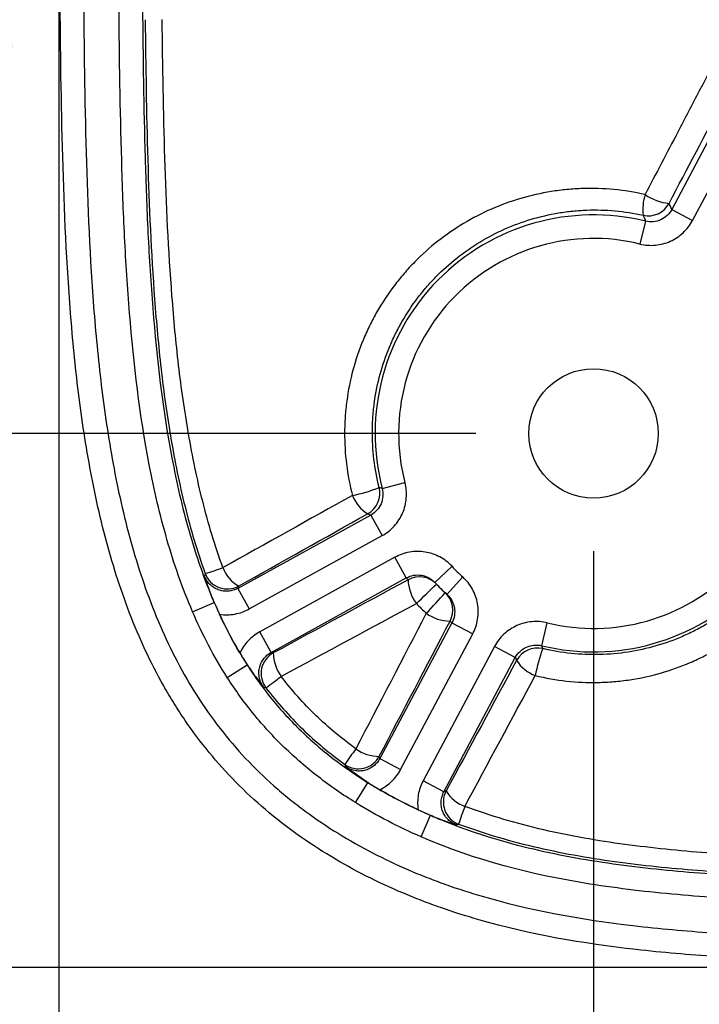
# Model space of a CAD drawing. Units: millimetres. Extents: x 0 to 297, y 0 to 210.
# Drawn here: x 245 to 251, y 63 to 71 of the extents above; entities that cross this region are included whole.
import ezdxf

# ---------------------------------------------------------------- set-up
doc = ezdxf.new("R2010")
doc.units = ezdxf.units.MM
doc.linetypes.add('SLD-Solid', pattern=[0])
doc.layers.add('DEFAULT', color=179, linetype='SLD-Solid')
doc.styles.add('SLDTEXTSTYLE2', font='GOTHIC.TTF', dxfattribs={"width": 0.913})
doc.dimstyles.new('SLDDIMSTYLE4', dxfattribs={"dimtxt": 3.5, "dimasz": 3.302, "dimexe": 0, "dimexo": 0.0625, "dimgap": 0.875, "dimtad": 1, "dimdec": 0, "dimlfac": 10, "dimrnd": 1e-09, "dimzin": 12, "dimdsep": 46, "dimtxsty": 'SLDTEXTSTYLE2', "dimsah": 1, "dimcen": 0.09, "dimadec": 0, "dimazin": 3, "dimtfac": 1, "dimtdec": 0, "dimtofl": 0, "dimtmove": 0, "dimatfit": 3, "dimfxl": 0, "dimfrac": 2, "dimtolj": 1, "dimtzin": 12, "dimarcsym": 0})
doc.dimstyles.new('SLDDIMSTYLE5', dxfattribs={"dimtxt": 3.5, "dimasz": 3.302, "dimexe": 0, "dimexo": 0.0625, "dimgap": 0.875, "dimtad": 1, "dimdec": 0, "dimlfac": 10, "dimrnd": 1e-09, "dimzin": 12, "dimdsep": 46, "dimtxsty": 'SLDTEXTSTYLE2', "dimsah": 1, "dimcen": 0.09, "dimadec": 0, "dimazin": 3, "dimtfac": 1, "dimtdec": 0, "dimtmove": 0, "dimatfit": 0, "dimfxl": 0, "dimfrac": 2, "dimtolj": 1, "dimtzin": 12, "dimarcsym": 0})

# ---------------------------------------------------------------- blocks, each defined once
blk = doc.blocks.new('_D_9')
at = {"layer": 'DEFAULT'}
for p, q in [((249.1397, 96.3937), (243.6954, 96.3937)), ((244.6954, 96.3937), (244.6954, 67.3937)), ((249.1397, 67.3937), (243.6954, 67.3937))]:
    blk.add_line(p, q, dxfattribs=at)
for points in [[(244.6954, 96.3937), (244.1874, 93.0917), (245.2034, 93.0917)], [(244.6954, 67.3937), (245.2034, 70.6957), (244.1874, 70.6957)]]:
    blk.add_solid(points, dxfattribs=at)
at = {"layer": 'DEFAULT', "insert": (240.2247, 78.1817), "char_height": 3.5, "attachment_point": 1, "rotation": 90, "style": 'SLDTEXTSTYLE2'}
blk.add_mtext('290', dxfattribs=at)
blk = doc.blocks.new('_D_10')
at = {"layer": 'DEFAULT'}
for p, q in [((250.1397, 66.3937), (250.1397, 56.0119)), ((271.1397, 66.3937), (271.1397, 56.0119)), ((250.1397, 57.0119), (271.1397, 57.0119))]:
    blk.add_line(p, q, dxfattribs=at)
for points in [[(250.1397, 57.0119), (253.4417, 56.5039), (253.4417, 57.5199)], [(271.1397, 57.0119), (267.8377, 57.5199), (267.8377, 56.5039)]]:
    blk.add_solid(points, dxfattribs=at)
at = {"layer": 'DEFAULT', "insert": (256.0938, 61.4826), "char_height": 3.5, "attachment_point": 1, "style": 'SLDTEXTSTYLE2'}
blk.add_mtext('210', dxfattribs=at)
blk = doc.blocks.new('_D_11')
at = {"layer": 'DEFAULT'}
for p, q in [((245.5946, 80.8937), (245.5946, 50.6499)), ((275.685, 80.8937), (275.685, 50.6499)), ((275.685, 51.6499), (245.5946, 51.6499))]:
    blk.add_line(p, q, dxfattribs=at)
for points in [[(245.5946, 51.6499), (248.8966, 51.1419), (248.8966, 52.1579)], [(275.685, 51.6499), (272.383, 52.1579), (272.383, 51.1419)]]:
    blk.add_solid(points, dxfattribs=at)
at = {"layer": 'DEFAULT', "insert": (256.9934, 56.1206), "char_height": 3.5, "attachment_point": 1, "rotation": 360, "style": 'SLDTEXTSTYLE2'}
blk.add_mtext('301', dxfattribs=at)
blk = doc.blocks.new('_D_12')
at = {"layer": 'DEFAULT'}
for p, q in [((259.6397, 100.9311), (237.2819, 100.9311)), ((238.2819, 62.8562), (238.2819, 100.9311)), ((259.6397, 62.8562), (237.2819, 62.8562))]:
    blk.add_line(p, q, dxfattribs=at)
for points in [[(238.2819, 100.9311), (237.7739, 97.6291), (238.7899, 97.6291)], [(238.2819, 62.8562), (238.7899, 66.1582), (237.7739, 66.1582)]]:
    blk.add_solid(points, dxfattribs=at)
at = {"layer": 'DEFAULT', "insert": (233.8112, 78.1817), "char_height": 3.5, "attachment_point": 1, "rotation": 90, "style": 'SLDTEXTSTYLE2'}
blk.add_mtext('381', dxfattribs=at)

msp = doc.modelspace()

# ---------------------------------------------------------------- linework, layer by layer
at = {"color": 7, "linetype": 'SLD-Solid', "lineweight": 25}
for p, q in [((251.2133, 70.0654), (250.8049, 69.2975)), ((250.9814, 69.2037), (251.3897, 69.9715)), ((250.8049, 69.2975), (250.9814, 69.2037)), ((250.5809, 69.1972), (250.5334, 69.0031)), ((248.343, 66.9256), (248.5364, 66.976)), ((248.246, 66.7001), (247.1163, 66.0774)), ((248.246, 66.7001), (248.3425, 66.5251)), ((247.2128, 65.9024), (248.3425, 66.5251)), ((248.4517, 66.3412), (247.3021, 65.7076)), ((248.5482, 66.1662), (248.4517, 66.3412)), ((248.7908, 66.1276), (248.9367, 66.2645)), ((247.3986, 65.5325), (248.5482, 66.1662)), ((248.894, 66.026), (249.0287, 66.1738)), ((247.1163, 66.0774), (247.2128, 65.9024)), ((246.7316, 65.8787), (246.915, 65.958)), ((246.9159, 65.9584), (246.915, 65.958)), ((248.9362, 65.7839), (248.3231, 64.6312)), ((248.9362, 65.7839), (249.1126, 65.6901)), ((249.6986, 65.5901), (249.7461, 65.7843)), ((247.3986, 65.5325), (247.3021, 65.7076)), ((248.4995, 64.5373), (249.1126, 65.6901)), ((249.2981, 65.5837), (248.6911, 64.4423)), ((249.4746, 65.4898), (249.2981, 65.5837)), ((247.0262, 65.3205), (247.1946, 65.4283)), ((247.1955, 65.4288), (247.1946, 65.4283)), ((248.8676, 64.3485), (249.4746, 65.4898)), ((248.3231, 64.6312), (248.4995, 64.5373)), ((248.1167, 64.2564), (248.2222, 64.4262)), ((248.2227, 64.4271), (248.2222, 64.4262)), ((248.8676, 64.3485), (248.6911, 64.4423)), ((248.6736, 63.9658), (248.7533, 64.1491)), ((248.7537, 64.1501), (248.7533, 64.1491))]:
    msp.add_line(p, q, dxfattribs=at)
at = {"color": 7, "linetype": 'SLD-Solid', "lineweight": 25, "flags": 128}
for points in [[(248.343, 66.9256), (248.3347, 66.9287), (248.3176, 66.9351)], [(248.2203, 66.7113), (248.2327, 66.7059), (248.246, 66.7001)], [(246.8393, 66.2028), (246.8349, 66.1902), (246.8324, 66.1831)], [(247.1163, 66.0774), (247.1194, 66.0855), (247.1234, 66.0965)], [(247.4176, 65.5285), (247.4068, 65.5308), (247.3986, 65.5325)], [(249.7084, 65.5652), (249.7058, 65.5718), (249.6986, 65.5901)], [(249.4746, 65.4898), (249.4805, 65.4767), (249.486, 65.4645)], [(247.3352, 65.2376), (247.3355, 65.2375), (247.3548, 65.2327)], [(248.3231, 64.6312), (248.3212, 64.6393), (248.3187, 64.65)], [(248.0252, 64.5818), (248.0286, 64.569), (248.0303, 64.5625)], [(248.8861, 64.3555), (248.8755, 64.3515), (248.8676, 64.3485)], [(248.9738, 64.0675), (248.9741, 64.0676), (248.9929, 64.0743)]]:
    msp.add_lwpolyline(points, dxfattribs=at)
at = {"color": 7, "linetype": 'SLD-Solid', "lineweight": 25}
msp.add_circle((250.1397, 67.3937), 0.55, dxfattribs=at)
for centre, radius, start, end in [((250.9726, 69.2974), 0.4145, 162.31855, 186.92571), ((250.8208, 69.7708), 0.4242, 235.01818, 264.72896), ((250.6052, 69.4426), 0.2001, 257.25373, 331.93449), ((250.1397, 67.3937), 1.8567, 76.25433, 194.60291), ((250.1397, 67.3937), 1.6569, 76.25433, 194.60291), ((250.1397, 67.3937), 1.8567, 256.25433, 14.60291), ((250.1397, 67.3937), 1.6569, 256.25433, 14.60291), ((247.8553, 68.0569), 1.2133, 281.17453, 292.39756), ((248.1235, 66.8864), 0.2001, 298.92334, 14.06739), ((248.3801, 66.9768), 0.3099, 200.83225, 238.95258), ((250.1397, 67.3937), 1.65, 223.18556, 227.67168), ((246.1796, 68.3791), 2.274, 286.86375, 290.87303), ((247.0271, 66.2719), 0.2002, 200.20534, 298.76441), ((247.2748, 66.3601), 0.304, 200.37886, 240.14752), ((250.0433, 67.5687), 2.05, 223.1715, 223.78544), ((248.6599, 65.9752), 0.1999, 43.79786, 118.89671), ((248.9152, 66.1595), 0.352, 181.51014, 216.84211), ((241.0376, 73.97), 11.0473, 313.43829, 314.67013), ((250.1397, 67.3937), 1.85, 223.18556, 227.67168), ((153.8962, 154.1563), 129.5628, 317.042552, 317.147598), ((248.7436, 65.8928), 0.1999, 331.96053, 47.05974), ((248.9221, 66.1459), 0.3471, 233.99307, 269.65765), ((250.3162, 67.2998), 2.05, 227.07216, 227.68574), ((247.5146, 65.3533), 0.2002, 118.96193, 217.05972), ((247.7519, 65.5302), 0.3343, 180.30351, 216.95535), ((249.6626, 65.3703), 0.2001, 76.78541, 151.9339), ((250.9343, 65.0965), 1.3125, 159.07821, 169.46205), ((249.75, 65.6289), 0.311, 211.91234, 250.06666), ((244.3053, 69.4724), 5.2226, 305.72633, 307.50276), ((254.6978, 59.9255), 8.1366, 143.95135, 145.09203), ((248.3149, 64.9822), 0.3323, 233.92086, 270.65), ((248.1421, 64.7443), 0.2002, 234.27004, 331.89636), ((249.063, 64.2618), 0.2002, 152.09026, 249.50537), ((249.1499, 64.5156), 0.3086, 211.2574, 250.35718), ((251.8467, 63.1509), 2.9994, 159.01555, 162.06905)]:
    msp.add_arc(centre, radius, start, end, dxfattribs=at)
for points, knots in [([(254.5931, 62.8563), (254.1377, 62.8594), (253.6823, 62.8645), (252.9993, 62.8768), (252.7717, 62.8817), (252.3164, 62.894), (252.0888, 62.9015), (251.6338, 62.9206), (251.4061, 62.9324), (250.9521, 62.9634), (250.7257, 62.9826), (250.0498, 63.059), (249.6036, 63.1349), (249.0565, 63.2921), (248.9477, 63.3267), (248.7853, 63.3837), (248.7312, 63.4036), (248.6241, 63.445), (248.571, 63.4665), (248.3077, 63.5781), (248.1041, 63.6805), (247.811, 63.8567), (247.7154, 63.9192), (247.5286, 64.0525), (247.4372, 64.1236), (247.1758, 64.3459), (247.0166, 64.5076), (246.8006, 64.7704), (246.7325, 64.8614), (246.6359, 65.0029), (246.6046, 65.0509), (246.5439, 65.1486), (246.5145, 65.1983), (246.3734, 65.4484), (246.2781, 65.6552), (246.1146, 66.0793), (246.0465, 66.2965), (245.9597, 66.6282), (245.9333, 66.74), (245.8853, 66.964), (245.8636, 67.0762), (245.8046, 67.4135), (245.7731, 67.6393), (245.7214, 68.0919), (245.7011, 68.3189), (245.6521, 69.001), (245.6348, 69.4576), (245.6125, 70.371), (245.6074, 70.8278), (245.6007, 71.7415), (245.5992, 72.1983), (245.5959, 73.5688), (245.5956, 74.4825), (245.5949, 76.3098), (245.5948, 77.2234), (245.5946, 78.1371)], [0, 0, 0, 0, 0.0625, 0.0625, 0.09375, 0.09375, 0.125, 0.125, 0.15625, 0.15625, 0.1875, 0.1875, 0.25, 0.25, 0.265625, 0.265625, 0.273438, 0.273438, 0.28125, 0.28125, 0.3125, 0.3125, 0.328125, 0.328125, 0.34375, 0.34375, 0.375, 0.375, 0.390625, 0.390625, 0.398438, 0.398438, 0.40625, 0.40625, 0.4375, 0.4375, 0.46875, 0.46875, 0.484375, 0.484375, 0.5, 0.5, 0.53125, 0.53125, 0.5625, 0.5625, 0.625, 0.625, 0.6875, 0.6875, 0.75, 0.75, 0.875, 0.875, 1, 1, 1, 1]), ([(245.7945, 78.1371), (245.7946, 77.2366), (245.7948, 76.336), (245.7955, 74.5348), (245.7958, 73.6342), (245.7988, 72.2834), (245.8002, 71.8331), (245.8063, 70.9325), (245.8108, 70.4822), (245.8308, 69.5819), (245.8462, 69.1316), (245.8904, 68.4588), (245.9088, 68.235), (245.9558, 67.7883), (245.9845, 67.5655), (246.0385, 67.2326), (246.0584, 67.1218), (246.1025, 66.9007), (246.1268, 66.7902), (246.2072, 66.4612), (246.2705, 66.2456), (246.4235, 65.8244), (246.513, 65.6188), (246.6735, 65.3204), (246.7316, 65.2222), (246.8554, 65.0333), (246.9211, 64.9422), (247.1299, 64.6795), (247.2849, 64.5183), (247.4978, 64.334), (247.5414, 64.298), (247.6304, 64.2277), (247.6759, 64.1934), (247.8136, 64.094), (247.9077, 64.0321), (248.1963, 63.8577), (248.3971, 63.7569), (248.6569, 63.6473), (248.7093, 63.6262), (248.815, 63.5857), (248.8684, 63.5662), (249.0286, 63.5105), (249.136, 63.4768), (249.6756, 63.324), (250.1158, 63.2513), (250.7824, 63.1781), (251.0056, 63.1597), (251.4533, 63.13), (251.6776, 63.1187), (252.1262, 63.1002), (252.3505, 63.093), (252.7992, 63.081), (253.0235, 63.0762), (253.6967, 63.0642), (254.1456, 63.0592), (254.5945, 63.0562)], [0, 0, 0, 0, 0.125, 0.125, 0.25, 0.25, 0.3125, 0.3125, 0.375, 0.375, 0.4375, 0.4375, 0.46875, 0.46875, 0.5, 0.5, 0.515625, 0.515625, 0.53125, 0.53125, 0.5625, 0.5625, 0.59375, 0.59375, 0.609375, 0.609375, 0.625, 0.625, 0.65625, 0.65625, 0.664063, 0.664063, 0.671875, 0.671875, 0.6875, 0.6875, 0.71875, 0.71875, 0.726562, 0.726562, 0.734375, 0.734375, 0.75, 0.75, 0.8125, 0.8125, 0.84375, 0.84375, 0.875, 0.875, 0.90625, 0.90625, 0.9375, 0.9375, 1, 1, 1, 1]), ([(252.9096, 74.0492), (252.8577, 73.9268), (252.7985, 73.7903), (252.7, 73.5713), (252.6659, 73.4967), (252.5961, 73.3462), (252.5602, 73.2701), (252.4503, 73.0397), (252.3739, 72.8835), (252.2169, 72.568), (252.1364, 72.4088), (251.9728, 72.0882), (251.8896, 71.9268), (251.7217, 71.6032), (251.6371, 71.4411), (251.3821, 70.9544), (251.2105, 70.6294), (251.0384, 70.3042)], [0, 0, 0, 0, 0.125, 0.125, 0.1875, 0.1875, 0.25, 0.25, 0.375, 0.375, 0.5, 0.5, 0.625, 0.625, 0.75, 0.75, 1, 1, 1, 1]), ([(246.7316, 65.8787), (246.645, 66.0787), (246.574, 66.2836), (246.4542, 66.7005), (246.4051, 66.9129), (246.2819, 67.5523), (246.2312, 67.9824), (246.1786, 68.6305), (246.165, 68.8471), (246.1433, 69.2806), (246.1354, 69.4975), (246.1164, 70.1481), (246.1101, 70.582), (246.1062, 71.016)], [0, 0, 0, 0, 0.125, 0.125, 0.25, 0.25, 0.5, 0.5, 0.625, 0.625, 0.75, 0.75, 1, 1, 1, 1]), ([(246.306, 71.0178), (246.3099, 70.5905), (246.3161, 70.1632), (246.3346, 69.5226), (246.3422, 69.3091), (246.3632, 68.8822), (246.3763, 68.6689), (246.4272, 68.0306), (246.4761, 67.6069), (246.5957, 66.9772), (246.6434, 66.7678), (246.7603, 66.357), (246.8298, 66.155), (246.915, 65.958)], [0, 0, 0, 0, 0.25, 0.25, 0.375, 0.375, 0.5, 0.5, 0.75, 0.75, 0.875, 0.875, 1, 1, 1, 1]), ([(246.3292, 70.9091), (246.3331, 70.5127), (246.3393, 70.1164), (246.3623, 69.3244), (246.3793, 68.9287), (246.4237, 68.336), (246.4416, 68.1386), (246.4868, 67.7442), (246.514, 67.5477), (246.5806, 67.1576), (246.6198, 66.9639), (246.715, 66.5802), (246.7708, 66.3901), (246.8393, 66.2028)], [0, 0, 0, 0, 0.25, 0.25, 0.5, 0.5, 0.625, 0.625, 0.75, 0.75, 0.875, 0.875, 1, 1, 1, 1]), ([(246.9898, 66.2543), (246.9212, 66.4393), (246.8654, 66.6272), (246.7699, 67.0067), (246.7305, 67.1983), (246.6635, 67.5841), (246.636, 67.7786), (246.5902, 68.1687), (246.572, 68.364), (246.5264, 68.9504), (246.5087, 69.342), (246.4844, 70.1256), (246.4777, 70.5178), (246.4735, 70.91)], [0, 0, 0, 0, 0.125, 0.125, 0.25, 0.25, 0.375, 0.375, 0.5, 0.5, 0.75, 0.75, 1, 1, 1, 1]), ([(251.0384, 70.3042), (250.9774, 70.1875), (250.9164, 70.0707), (250.8553, 69.9539), (250.7628, 69.777), (250.6703, 69.6001), (250.5776, 69.4233)], [0, 0, 0, 0, 0.00400001, 0.00400001, 0.00400001, 0.010057, 0.010057, 0.010057, 0.010057]), ([(250.5776, 69.4233), (250.4012, 69.4632), (250.2243, 69.4798), (250.0024, 69.4729), (249.958, 69.4701), (249.8691, 69.4616), (249.8245, 69.4559), (249.6923, 69.4348), (249.6059, 69.4153), (249.4366, 69.3656), (249.3537, 69.3355), (249.1913, 69.2646), (249.1114, 69.2235), (248.8835, 69.087), (248.7448, 68.9781), (248.5884, 68.819), (248.558, 68.786), (248.4999, 68.7186), (248.472, 68.6841), (248.3917, 68.5781), (248.3429, 68.5042), (248.2766, 68.3885), (248.2557, 68.3491), (248.2163, 68.2687), (248.1978, 68.2275), (248.1465, 68.103), (248.118, 68.0185), (248.0718, 67.8464), (248.0542, 67.7588), (248.0363, 67.6252), (248.0317, 67.5801), (248.0255, 67.4899), (248.0239, 67.4449), (248.023, 67.2205), (248.045, 67.0426), (248.0905, 66.8666)], [0, 0, 0, 0, 0.125, 0.125, 0.15625, 0.15625, 0.1875, 0.1875, 0.25, 0.25, 0.3125, 0.3125, 0.375, 0.375, 0.5, 0.5, 0.53125, 0.53125, 0.5625, 0.5625, 0.625, 0.625, 0.65625, 0.65625, 0.6875, 0.6875, 0.75, 0.75, 0.8125, 0.8125, 0.84375, 0.84375, 0.875, 0.875, 1, 1, 1, 1]), ([(248.3176, 66.9351), (248.2772, 67.0943), (248.2582, 67.2549), (248.26, 67.4575), (248.2617, 67.4981), (248.2676, 67.5795), (248.272, 67.6201), (248.2887, 67.7406), (248.3049, 67.8195), (248.3472, 67.9746), (248.3732, 68.0507), (248.4197, 68.1628), (248.4365, 68.1999), (248.4722, 68.2723), (248.4911, 68.3077), (248.5509, 68.4119), (248.595, 68.4784), (248.6672, 68.5739), (248.6923, 68.605), (248.7447, 68.6657), (248.772, 68.6954), (248.9125, 68.839), (249.037, 68.9374), (249.2416, 69.061), (249.3132, 69.0984), (249.4591, 69.1629), (249.5336, 69.1904), (249.6857, 69.2359), (249.7633, 69.254), (249.8822, 69.2737), (249.9224, 69.279), (250.0024, 69.287), (250.0424, 69.2898), (250.2422, 69.297), (250.4018, 69.2828), (250.5611, 69.2474)], [0, 0, 0, 0, 0.125, 0.125, 0.15625, 0.15625, 0.1875, 0.1875, 0.25, 0.25, 0.3125, 0.3125, 0.34375, 0.34375, 0.375, 0.375, 0.4375, 0.4375, 0.46875, 0.46875, 0.5, 0.5, 0.625, 0.625, 0.6875, 0.6875, 0.75, 0.75, 0.8125, 0.8125, 0.84375, 0.84375, 0.875, 0.875, 1, 1, 1, 1]), ([(250.8049, 69.2975), (250.7945, 69.2779), (250.7812, 69.2605), (250.7487, 69.2302), (250.7305, 69.218), (250.69, 69.1999), (250.6687, 69.1943), (250.6245, 69.1903), (250.6025, 69.1919), (250.5809, 69.1972)], [0, 0, 0, 0, 0.25, 0.25, 0.5, 0.5, 0.75, 0.75, 1, 1, 1, 1]), ([(250.8049, 69.2975), (250.7999, 69.3087), (250.7948, 69.3199), (250.7898, 69.331), (250.7872, 69.3368), (250.7845, 69.3426), (250.7818, 69.3484)], [0.00193209, 0.00193209, 0.00193209, 0.00193209, 0.01025564, 0.01025564, 0.01025564, 0.01461454, 0.01461454, 0.01461454, 0.01461454]), ([(250.5334, 69.0031), (250.555, 68.9978), (250.5768, 68.9944), (250.6206, 68.9911), (250.6427, 68.9913), (250.7089, 68.9973), (250.7515, 69.0085), (250.8324, 69.0447), (250.869, 69.069), (250.9338, 69.1297), (250.9605, 69.1644), (250.9814, 69.2037)], [0, 0, 0, 0, 0.125, 0.125, 0.25, 0.25, 0.5, 0.5, 0.75, 0.75, 1, 1, 1, 1]), ([(250.5611, 69.2474), (250.5623, 69.2444), (250.5635, 69.2414), (250.5647, 69.2384), (250.5701, 69.2247), (250.5756, 69.211), (250.5809, 69.1972)], [0.00171168, 0.00171168, 0.00171168, 0.00171168, 0.004, 0.004, 0.004, 0.01439329, 0.01439329, 0.01439329, 0.01439329]), ([(249.644, 65.3365), (249.8206, 65.2938), (249.9988, 65.2746), (250.2232, 65.2789), (250.2682, 65.2812), (250.3583, 65.2888), (250.4033, 65.2941), (250.5366, 65.314), (250.6238, 65.3329), (250.7951, 65.3815), (250.8792, 65.4113), (251.0028, 65.4644), (251.0438, 65.4835), (251.1237, 65.5241), (251.1628, 65.5456), (251.2776, 65.6135), (251.3508, 65.6634), (251.4905, 65.7723), (251.5571, 65.8314), (251.7462, 66.0222), (251.8532, 66.1626), (251.9642, 66.3539), (251.9853, 66.393), (252.025, 66.4727), (252.0437, 66.5134), (252.0953, 66.6363), (252.1243, 66.7198), (252.1716, 66.8898), (252.1899, 66.9763), (252.2091, 67.1085), (252.2141, 67.1531), (252.2213, 67.2422), (252.2235, 67.2867), (252.2272, 67.5087), (252.2079, 67.6852), (252.1654, 67.8606)], [0, 0, 0, 0, 0.125, 0.125, 0.15625, 0.15625, 0.1875, 0.1875, 0.25, 0.25, 0.3125, 0.3125, 0.34375, 0.34375, 0.375, 0.375, 0.4375, 0.4375, 0.5, 0.5, 0.625, 0.625, 0.65625, 0.65625, 0.6875, 0.6875, 0.75, 0.75, 0.8125, 0.8125, 0.84375, 0.84375, 0.875, 0.875, 1, 1, 1, 1]), ([(251.986, 67.8431), (252.0237, 67.6848), (252.0403, 67.5257), (252.0361, 67.3258), (252.034, 67.2858), (252.0272, 67.2056), (252.0225, 67.1654), (252.0047, 67.0465), (251.9879, 66.9687), (251.9448, 66.8158), (251.9185, 66.7408), (251.8716, 66.6304), (251.8547, 66.5938), (251.8188, 66.5221), (251.7997, 66.487), (251.6994, 66.3151), (251.6029, 66.1889), (251.4328, 66.0172), (251.3727, 65.9639), (251.247, 65.8657), (251.1811, 65.8206), (251.0779, 65.7592), (251.0427, 65.7398), (250.9708, 65.703), (250.9339, 65.6856), (250.8226, 65.6374), (250.7469, 65.6103), (250.5926, 65.5657), (250.514, 65.5484), (250.3538, 65.5236), (250.272, 65.5164), (250.0289, 65.5105), (249.868, 65.5272), (249.7084, 65.5652)], [0, 0, 0, 0, 0.125, 0.125, 0.15625, 0.15625, 0.1875, 0.1875, 0.25, 0.25, 0.3125, 0.3125, 0.34375, 0.34375, 0.375, 0.375, 0.5, 0.5, 0.5625, 0.5625, 0.625, 0.625, 0.65625, 0.65625, 0.6875, 0.6875, 0.75, 0.75, 0.8125, 0.8125, 0.875, 0.875, 1, 1, 1, 1]), ([(248.3425, 66.5251), (248.362, 66.5358), (248.3803, 66.548), (248.4148, 66.5752), (248.431, 66.5904), (248.4756, 66.6396), (248.4994, 66.6766), (248.5344, 66.7581), (248.5448, 66.8008), (248.5515, 66.8893), (248.5476, 66.933), (248.5364, 66.976)], [0, 0, 0, 0, 0.125, 0.125, 0.25, 0.25, 0.5, 0.5, 0.75, 0.75, 1, 1, 1, 1]), ([(248.343, 66.9256), (248.3486, 66.9041), (248.3506, 66.8822), (248.3473, 66.838), (248.342, 66.8166), (248.3245, 66.7759), (248.3126, 66.7574), (248.2829, 66.7245), (248.2655, 66.7108), (248.246, 66.7001)], [0, 0, 0, 0, 0.25, 0.25, 0.5, 0.5, 0.75, 0.75, 1, 1, 1, 1]), ([(248.9367, 66.2645), (248.9214, 66.2807), (248.9051, 66.2954), (248.8702, 66.3221), (248.8515, 66.3341), (248.7928, 66.3651), (248.751, 66.3791), (248.6634, 66.3929), (248.6194, 66.3925), (248.532, 66.3772), (248.4906, 66.3627), (248.4517, 66.3412)], [0, 0, 0, 0, 0.125, 0.125, 0.25, 0.25, 0.5, 0.5, 0.75, 0.75, 1, 1, 1, 1]), ([(246.9159, 65.9584), (246.8977, 66.0018), (246.8825, 66.0412), (246.8621, 66.0968), (246.8558, 66.1146), (246.8437, 66.1493), (246.838, 66.1664), (246.8324, 66.1831)], [0, 0, 0, 0, 0.5, 0.5, 0.75, 0.75, 1, 1, 1, 1]), ([(247.1163, 66.0774), (247.1037, 66.0704), (247.0905, 66.0649), (247.0631, 66.0567), (247.0488, 66.0541), (247.0202, 66.0519), (247.0059, 66.0524), (246.9774, 66.0564), (246.9634, 66.06), (246.9366, 66.0699), (246.9236, 66.0765), (246.8995, 66.092), (246.8884, 66.101), (246.8681, 66.1214), (246.859, 66.1328), (246.8438, 66.1568), (246.8374, 66.1695), (246.8324, 66.1831)], [0, 0, 0, 0, 0.125, 0.125, 0.25, 0.25, 0.375, 0.375, 0.5, 0.5, 0.625, 0.625, 0.75, 0.75, 0.875, 0.875, 1, 1, 1, 1]), ([(248.5482, 66.1662), (248.5677, 66.1769), (248.5884, 66.1842), (248.6321, 66.1918), (248.6541, 66.1919), (248.698, 66.185), (248.7189, 66.178), (248.758, 66.1572), (248.7756, 66.1438), (248.7908, 66.1276)], [0, 0, 0, 0, 0.25, 0.25, 0.5, 0.5, 0.75, 0.75, 1, 1, 1, 1]), ([(249.1126, 65.6901), (249.1231, 65.7097), (249.1317, 65.7299), (249.1457, 65.7716), (249.151, 65.7931), (249.1615, 65.8588), (249.1611, 65.9028), (249.1459, 65.9902), (249.1314, 66.0316), (249.0886, 66.1095), (249.0615, 66.1439), (249.0287, 66.1738)], [0, 0, 0, 0, 0.125, 0.125, 0.25, 0.25, 0.5, 0.5, 0.75, 0.75, 1, 1, 1, 1]), ([(248.894, 66.026), (248.9104, 66.011), (248.924, 65.9938), (248.9454, 65.9549), (248.9527, 65.9341), (248.9604, 65.8904), (248.9605, 65.8684), (248.9536, 65.8246), (248.9466, 65.8036), (248.9362, 65.7839)], [0, 0, 0, 0, 0.25, 0.25, 0.5, 0.5, 0.75, 0.75, 1, 1, 1, 1]), ([(246.9606, 65.8571), (247.004, 65.8506), (247.0474, 65.8512), (247.1336, 65.8667), (247.1744, 65.8812), (247.2128, 65.9024)], [0, 0, 0, 0, 0.5, 0.5, 1, 1, 1, 1]), ([(249.7461, 65.7843), (249.7245, 65.7896), (249.7027, 65.793), (249.6589, 65.7963), (249.6368, 65.7961), (249.5706, 65.7901), (249.528, 65.7789), (249.4471, 65.7426), (249.4105, 65.7183), (249.3456, 65.6577), (249.319, 65.6229), (249.2981, 65.5837)], [0, 0, 0, 0, 0.125, 0.125, 0.25, 0.25, 0.5, 0.5, 0.75, 0.75, 1, 1, 1, 1]), ([(247.3021, 65.7076), (247.2653, 65.6872), (247.2325, 65.6618), (247.1894, 65.616), (247.1763, 65.5996), (247.1528, 65.5651), (247.1425, 65.547), (247.1335, 65.528)], [0, 0, 0, 0, 0.5, 0.5, 0.75, 0.75, 1, 1, 1, 1]), ([(249.4746, 65.4898), (249.485, 65.5095), (249.4983, 65.5269), (249.5307, 65.5572), (249.549, 65.5694), (249.5895, 65.5875), (249.6108, 65.5931), (249.6549, 65.5971), (249.677, 65.5954), (249.6986, 65.5901)], [0, 0, 0, 0, 0.25, 0.25, 0.5, 0.5, 0.75, 0.75, 1, 1, 1, 1]), ([(247.3352, 65.2376), (247.3266, 65.2491), (247.3192, 65.2613), (247.3074, 65.2871), (247.3028, 65.3008), (247.2966, 65.3287), (247.2951, 65.3428), (247.295, 65.3713), (247.2965, 65.3857), (247.3025, 65.4134), (247.307, 65.4271), (247.3188, 65.4532), (247.3261, 65.4654), (247.3431, 65.4882), (247.3529, 65.4988), (247.3744, 65.5175), (247.386, 65.5256), (247.3986, 65.5325)], [0, 0, 0, 0, 0.125, 0.125, 0.25, 0.25, 0.375, 0.375, 0.5, 0.5, 0.625, 0.625, 0.75, 0.75, 0.875, 0.875, 1, 1, 1, 1]), ([(247.1946, 65.4283), (247.2271, 65.3775), (247.2611, 65.3274), (247.3317, 65.2297), (247.3683, 65.1818), (247.4828, 65.0416), (247.5647, 64.9525), (247.738, 64.7847), (247.8297, 64.7056), (248.0204, 64.5584), (248.1195, 64.4899), (248.2222, 64.4262)], [0, 0, 0, 0, 0.125, 0.125, 0.25, 0.25, 0.5, 0.5, 0.75, 0.75, 1, 1, 1, 1]), ([(247.1955, 65.4288), (247.2209, 65.3902), (247.2448, 65.3562), (247.2795, 65.309), (247.2908, 65.2941), (247.3131, 65.2653), (247.3242, 65.2512), (247.3352, 65.2376)], [0, 0, 0, 0, 0.5, 0.5, 0.75, 0.75, 1, 1, 1, 1]), ([(248.1167, 64.2564), (248.0078, 64.3241), (247.9025, 64.3968), (247.7002, 64.5532), (247.6029, 64.6372), (247.465, 64.7709), (247.4203, 64.8167), (247.3337, 64.9111), (247.2916, 64.9596), (247.1702, 65.1086), (247.0954, 65.2125), (247.0262, 65.3205)], [0, 0, 0, 0, 0.25, 0.25, 0.5, 0.5, 0.625, 0.625, 0.75, 0.75, 1, 1, 1, 1]), ([(248.1192, 64.7137), (247.9992, 64.8005), (247.8857, 64.895), (247.6727, 65.101), (247.5745, 65.2113), (247.4848, 65.3293)], [0, 0, 0, 0, 0.5, 0.5, 1, 1, 1, 1]), ([(247.3548, 65.2327), (247.4494, 65.1078), (247.5531, 64.9911), (247.7782, 64.7733), (247.8982, 64.6734), (248.0252, 64.5818)], [0, 0, 0, 0, 0.5, 0.5, 1, 1, 1, 1]), ([(248.3231, 64.6312), (248.3164, 64.6185), (248.3084, 64.6068), (248.2902, 64.5852), (248.2798, 64.5752), (248.2574, 64.5578), (248.2453, 64.5504), (248.2196, 64.5382), (248.2061, 64.5334), (248.1785, 64.527), (248.1643, 64.5252), (248.1358, 64.5248), (248.1218, 64.526), (248.0939, 64.5316), (248.0801, 64.5359), (248.0543, 64.5471), (248.042, 64.5541), (248.0303, 64.5625)], [0, 0, 0, 0, 0.125, 0.125, 0.25, 0.25, 0.375, 0.375, 0.5, 0.5, 0.625, 0.625, 0.75, 0.75, 0.875, 0.875, 1, 1, 1, 1]), ([(248.2227, 64.4271), (248.184, 64.4518), (248.1498, 64.4751), (248.1024, 64.5087), (248.0874, 64.5196), (248.0583, 64.5411), (248.0441, 64.5518), (248.0303, 64.5625)], [0, 0, 0, 0, 0.5, 0.5, 0.75, 0.75, 1, 1, 1, 1]), ([(248.3228, 64.3661), (248.3416, 64.3754), (248.3596, 64.386), (248.3936, 64.41), (248.4098, 64.4234), (248.4549, 64.4671), (248.4798, 64.5002), (248.4995, 64.5373)], [0, 0, 0, 0, 0.25, 0.25, 0.5, 0.5, 1, 1, 1, 1]), ([(248.2222, 64.4262), (248.2431, 64.4132), (248.2646, 64.4001), (248.3062, 64.3754), (248.3274, 64.3631), (248.3913, 64.3267), (248.4346, 64.3031), (248.567, 64.234), (248.6585, 64.1903), (248.7533, 64.1491)], [0, 0, 0, 0, 0.125, 0.125, 0.25, 0.25, 0.5, 0.5, 1, 1, 1, 1]), ([(248.2227, 64.4271), (248.2386, 64.4169), (248.2548, 64.4068), (248.2881, 64.3865), (248.3053, 64.3762), (248.3228, 64.3661)], [0, 0, 0, 0, 0.5, 0.5, 1, 1, 1, 1]), ([(248.6911, 64.4423), (248.6711, 64.4047), (248.6574, 64.3649), (248.6465, 64.3021), (248.6446, 64.2809), (248.644, 64.2388), (248.6454, 64.2177), (248.6485, 64.1966)], [0, 0, 0, 0, 0.5, 0.5, 0.75, 0.75, 1, 1, 1, 1]), ([(248.6485, 64.1966), (248.5907, 64.2235), (248.5341, 64.2514), (248.4347, 64.3033), (248.3914, 64.3269), (248.3401, 64.3561), (248.3314, 64.3611), (248.3228, 64.3661)], [0.1988175, 0.1988175, 0.1988175, 0.1988175, 0.5118582, 0.5118582, 0.7618582, 0.7618582, 0.8130407, 0.8130407, 0.8130407, 0.8130407]), ([(248.9738, 64.0675), (248.9604, 64.0725), (248.9477, 64.0789), (248.924, 64.0941), (248.9127, 64.1031), (248.8926, 64.1231), (248.8838, 64.134), (248.8683, 64.1579), (248.8618, 64.1707), (248.8519, 64.1971), (248.8483, 64.2109), (248.8441, 64.2391), (248.8435, 64.2532), (248.8453, 64.2814), (248.8478, 64.2956), (248.8556, 64.3228), (248.8608, 64.3359), (248.8676, 64.3485)], [0, 0, 0, 0, 0.125, 0.125, 0.25, 0.25, 0.375, 0.375, 0.5, 0.5, 0.625, 0.625, 0.75, 0.75, 0.875, 0.875, 1, 1, 1, 1]), ([(254.5959, 63.7262), (254.1294, 63.7294), (253.6631, 63.7347), (252.9636, 63.7482), (252.7304, 63.7536), (252.2642, 63.7675), (252.0311, 63.7758), (251.5654, 63.7974), (251.3327, 63.8107), (250.8683, 63.8474), (250.6364, 63.8703), (250.1742, 63.9326), (249.9433, 63.9726), (249.4891, 64.0774), (249.2654, 64.1427), (249.0461, 64.225)], [0, 0, 0, 0, 0.25, 0.25, 0.375, 0.375, 0.5, 0.5, 0.625, 0.625, 0.75, 0.75, 0.875, 0.875, 1, 1, 1, 1]), ([(248.7533, 64.1491), (248.7603, 64.1461), (248.7675, 64.143), (248.7818, 64.1368), (248.8032, 64.1277), (248.8533, 64.1069), (248.8963, 64.0897), (248.9826, 64.0563), (249.0405, 64.0352), (249.2148, 63.9751), (249.332, 63.9395), (249.6865, 63.844), (249.9265, 63.7958), (250.4114, 63.72), (250.6568, 63.6926), (251.1479, 63.6494), (251.3937, 63.6339), (251.8858, 63.6095), (252.1319, 63.6003), (252.6245, 63.5852), (252.8708, 63.5793), (253.61, 63.5647), (254.1028, 63.5592), (254.5956, 63.5559)], [0, 0, 0, 0, 0.003906, 0.003906, 0.007812, 0.015625, 0.03125, 0.03125, 0.0625, 0.0625, 0.125, 0.125, 0.25, 0.25, 0.375, 0.375, 0.5, 0.5, 0.625, 0.625, 0.75, 0.75, 1, 1, 1, 1]), ([(248.7537, 64.1501), (248.7962, 64.1323), (248.8346, 64.1173), (248.889, 64.0971), (248.9065, 64.0908), (248.9405, 64.0788), (248.9573, 64.0731), (248.9738, 64.0675)], [0, 0, 0, 0, 0.5, 0.5, 0.75, 0.75, 1, 1, 1, 1]), ([(248.9929, 64.0743), (249.2145, 63.992), (249.4404, 63.9266), (249.899, 63.8215), (250.1321, 63.7815), (250.5988, 63.7193), (250.8329, 63.6966), (251.3017, 63.6604), (251.5366, 63.6474), (252.0068, 63.6262), (252.2421, 63.618), (252.7127, 63.6044), (252.948, 63.599), (253.6541, 63.5857), (254.1249, 63.5805), (254.5957, 63.5774)], [0, 0, 0, 0, 0.125, 0.125, 0.25, 0.25, 0.375, 0.375, 0.5, 0.5, 0.625, 0.625, 0.75, 0.75, 1, 1, 1, 1]), ([(254.5949, 63.356), (254.0955, 63.3593), (253.5961, 63.365), (252.8471, 63.3799), (252.5975, 63.3859), (252.0983, 63.4015), (251.8489, 63.4109), (251.3503, 63.4362), (251.1012, 63.4524), (250.6036, 63.4972), (250.3548, 63.5257), (249.6153, 63.6441), (249.1339, 63.7658), (248.6736, 63.9658)], [0, 0, 0, 0, 0.25, 0.25, 0.375, 0.375, 0.5, 0.5, 0.625, 0.625, 0.75, 0.75, 1, 1, 1, 1])]:
    msp.add_open_spline(points, degree=3, knots=knots, dxfattribs=at)
for points in [[(250.7818, 69.3484), (250.9361, 69.6421), (251.0903, 69.9357), (251.2443, 70.2292)], [(248.0905, 66.8666), (247.7232, 66.6622), (247.3564, 66.4581), (246.9898, 66.2543)], [(247.1234, 66.0965), (247.4887, 66.3013), (247.8542, 66.5062), (248.2203, 66.7113)], [(248.5633, 66.1502), (248.1811, 65.9427), (247.7993, 65.7356), (247.4176, 65.5285)], [(246.915, 65.958), (246.9988, 65.7644), (247.0922, 65.5883), (247.1946, 65.4283)], [(246.9159, 65.9584), (246.9297, 65.9254), (246.9445, 65.8917), (246.9606, 65.8571)], [(247.4848, 65.3293), (247.8676, 65.5353), (248.2504, 65.7416), (248.6335, 65.9484)], [(248.6335, 65.9484), (248.6609, 65.9198), (248.6891, 65.8921), (248.718, 65.8651)], [(247.0262, 65.3205), (246.9127, 65.498), (246.8152, 65.6853), (246.7316, 65.8787)], [(247.1335, 65.528), (247.0723, 65.6313), (247.0146, 65.7409), (246.9606, 65.8571)], [(248.718, 65.8651), (248.5181, 65.4811), (248.3187, 65.0974), (248.1192, 64.7137)], [(248.3187, 64.65), (248.519, 65.0328), (248.7194, 65.4156), (248.92, 65.7988)], [(247.1335, 65.528), (247.154, 65.4934), (247.1748, 65.4602), (247.1955, 65.4288)], [(249.486, 65.4645), (249.2859, 65.0945), (249.086, 64.725), (248.8861, 64.3555)], [(249.0461, 64.225), (249.2453, 64.5954), (249.4445, 64.9657), (249.644, 65.3365)], [(248.6736, 63.9658), (248.4814, 64.0494), (248.2948, 64.1458), (248.1167, 64.2564)], [(248.6485, 64.1966), (248.6844, 64.1798), (248.7196, 64.1643), (248.7537, 64.1501)]]:
    msp.add_open_spline(points, degree=3, dxfattribs=at)

# ---------------------------------------------------------------- dimensions: what is measured, and where the dimension line sits
at = {"layer": 'DEFAULT'}
for base, p1, p2, angle, dimstyle, picture, middle in [((238.2819, 100.9311), (260.6397, 62.8562), (260.6397, 100.9311), 90, 'SLDDIMSTYLE4', '_D_12', (238.2819, 82.0609)), ((244.6954, 67.3937), (250.1397, 96.3937), (250.1397, 67.3937), 90, 'SLDDIMSTYLE4', '_D_9', (244.6954, 82.0609)), ((245.5946, 51.6499), (275.685, 81.8937), (245.5946, 81.8937), 360, 'SLDDIMSTYLE4', '_D_11', (260.8725, 51.6499)), ((271.1397, 57.0119), (250.1397, 67.3937), (271.1397, 67.3937), 0, 'SLDDIMSTYLE5', '_D_10', (259.973, 57.0119))]:
    dim = msp.add_linear_dim(base=base, p1=p1, p2=p2, angle=angle, dimstyle=dimstyle, dxfattribs=at)
    dim.commit()
    dim.dimension.update_dxf_attribs({"geometry": picture, "text_midpoint": middle, "dimtype": 160})

doc.saveas('drawing.dxf')
